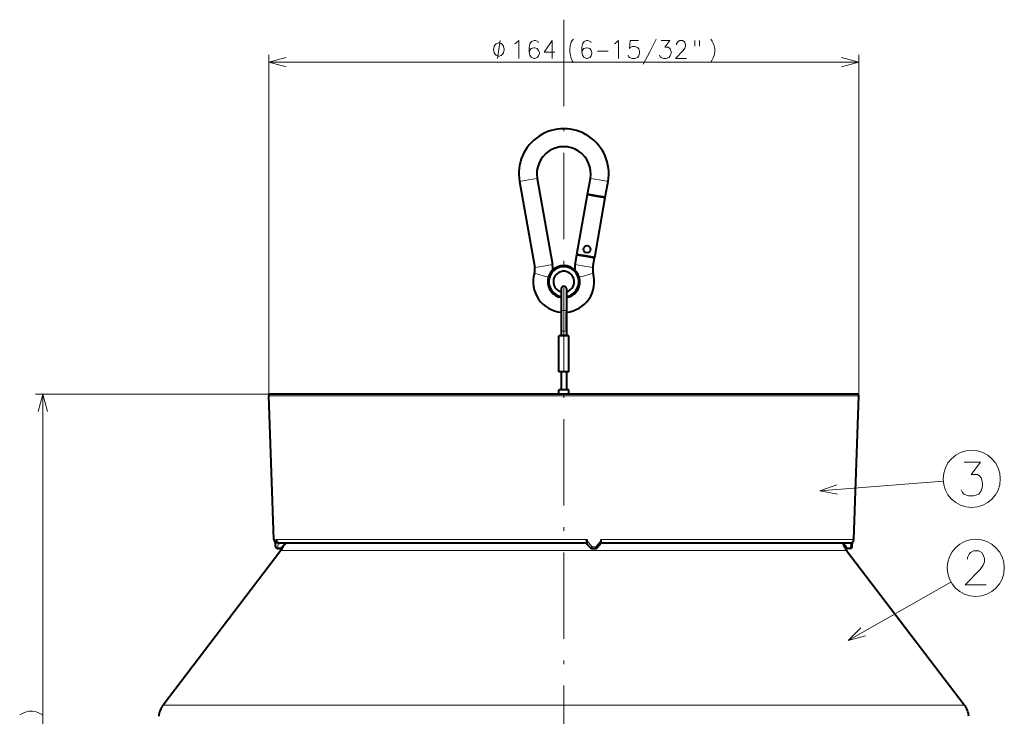
# Model space of a CAD drawing. Extents: x 4 to 828, y 9 to 585.
# Drawn here: x 345 to 482, y 282 to 378 of the extents above; entities that cross this region are included whole.
import ezdxf

# ---------------------------------------------------------------- set-up
doc = ezdxf.new("R2010")
doc.units = 0
doc.linetypes.add('DASHDOT', pattern=[18.5, 12, -3, 0.5, -3])

msp = doc.modelspace()

# ---------------------------------------------------------------- linework, layer by layer
at = {"color": 7, "linetype": 'DASHDOT', "lineweight": 13}
msp.add_line((420.5, 378.470428), (420.5, 185.218048), dxfattribs=at)
at = {"color": 7, "lineweight": 13}
for p, q in [((379.50882, 326.220856), (379.50882, 373.581177)), ((461.490753, 326.220856), (461.490753, 373.581177)), ((379.50882, 372.581177), (461.490753, 372.581177)), ((414.34494, 355.994263), (415.575958, 356.211304)), ((415.575958, 356.211304), (416.806976, 356.428375)), ((425.424042, 356.211304), (424.193024, 356.428375)), ((426.65506, 355.994263), (425.424042, 356.211304)), ((416.454254, 344.031738), (417.685272, 344.24881)), ((417.685272, 344.24881), (418.91629, 344.465881)), ((423.314728, 344.24881), (422.08371, 344.465881)), ((424.545746, 344.031738), (423.314728, 344.24881)), ((416.413513, 343.247101), (417.615417, 342.903717)), ((417.615417, 342.903717), (418.354523, 342.692535)), ((423.384583, 342.903717), (422.645477, 342.692535)), ((424.586487, 343.247101), (423.384583, 342.903717)), ((420.125, 334.711578), (420.875, 334.711578)), ((379.758667, 326.479553), (347.083527, 326.479553)), ((348.083527, 210.879562), (348.083527, 326.479553)), ((440.15213, 326.220856), (379.50882, 326.220856)), ((461.490753, 326.220856), (440.15213, 326.220856)), ((456.091217, 313.037964), (473.23111, 314.373199)), ((380.334351, 306.262115), (380.20578, 306.262115)), ((380.434692, 305.270844), (380.488953, 305.270844)), ((423.716003, 306.262115), (380.543457, 306.262115)), ((423.582764, 305.779602), (424.188629, 305.119507)), ((423.689209, 305.779572), (424.234589, 305.119507)), ((423.715698, 306.153931), (424.450104, 305.270844)), ((424.450104, 305.270844), (424.966309, 305.270844)), ((425.704742, 306.153931), (424.966309, 305.270844)), ((439.817993, 306.262115), (425.705231, 306.262115)), ((460.793762, 306.262115), (439.817993, 306.262115)), ((459.702759, 305.119141), (459.423706, 305.418854)), ((380.757324, 305.119507), (381.194702, 305.119507)), ((381.187836, 304.742615), (401.65274, 304.742615)), ((401.65274, 304.742615), (459.812164, 304.742615)), ((424.234589, 305.119507), (424.188629, 305.119507)), ((424.188629, 305.119507), (424.192688, 305.114166)), ((459.707001, 305.113464), (459.702759, 305.119141)), ((459.741364, 305.08316), (459.795105, 305.08316)), ((460.336304, 305.119507), (459.898956, 305.119507)), ((460.022186, 292.259857), (474.298615, 300.365967)), ((364.808594, 283.271118), (393.80011, 283.271118)), ((476.191406, 283.271118), (393.80011, 283.271118))]:
    msp.add_line(p, q, dxfattribs=at)
at = {"color": 7, "lineweight": 40}
for p, q in [((414.34494, 355.994263), (416.454254, 344.031738)), ((416.806976, 356.428375), (418.91629, 344.465881)), ((423.807159, 354.240021), (424.193024, 356.428375)), ((426.269196, 353.805908), (426.65506, 355.994263)), ((422.331146, 345.869141), (423.798492, 354.190796)), ((423.798492, 354.190796), (425.02948, 353.973724)), ((425.038177, 354.022949), (423.807159, 354.240021)), ((424.793182, 345.435028), (426.260498, 353.756653)), ((425.02948, 353.973724), (426.260498, 353.756653)), ((426.269196, 353.805908), (425.038177, 354.022949)), ((422.08371, 344.465881), (422.322479, 345.819916)), ((422.322479, 345.819916), (423.553467, 345.602844)), ((423.562164, 345.6521), (422.331146, 345.869141)), ((423.553467, 345.602844), (424.784485, 345.385803)), ((424.793182, 345.435028), (423.562164, 345.6521)), ((424.545746, 344.031738), (424.784485, 345.385803)), ((420.125, 341.079559), (420.125, 338.234314)), ((420.875, 341.079559), (420.875, 338.234314)), ((420.125, 338.234314), (420.125, 335.34552)), ((420.875, 338.234314), (420.875, 335.34552)), ((420.875, 335.34552), (420.875, 337.84613)), ((420.125, 335.34552), (420.125, 334.711578)), ((420.875, 335.34552), (420.875, 334.711578)), ((420.875, 335.34552), (420.875, 334.711578)), ((420.5, 334.579559), (419.799988, 334.579559)), ((419.799988, 329.579559), (419.799988, 334.579559)), ((420.125, 334.711578), (420.125, 334.579559)), ((421.200012, 334.579559), (420.5, 334.579559)), ((420.875, 334.711578), (420.875, 334.579559)), ((420.875, 334.711578), (420.875, 334.579559)), ((421.200012, 329.579559), (421.200012, 334.579559)), ((420.5, 329.579559), (419.799988, 329.579559)), ((420.125, 329.579559), (420.125, 327.079559)), ((421.200012, 329.579559), (420.5, 329.579559)), ((420.875, 329.579559), (420.875, 327.079559)), ((420.875, 329.579559), (420.875, 327.079559)), ((420.5, 327.079559), (419.799988, 327.079559)), ((419.799988, 326.479553), (419.799988, 327.079559)), ((421.200012, 327.079559), (420.5, 327.079559)), ((421.200012, 326.479553), (421.200012, 327.079559)), ((380.20578, 306.262115), (379.50882, 326.220856)), ((440.032349, 326.479553), (379.758667, 326.479553)), ((461.240906, 326.479553), (440.032349, 326.479553)), ((460.793762, 306.262115), (461.490753, 326.220856)), ((380.338135, 306.153931), (380.334351, 306.262115)), ((380.340881, 306.113586), (380.338135, 306.153931)), ((380.54718, 306.153931), (380.543427, 306.262115)), ((380.799194, 305.779572), (381.040558, 305.779572)), ((423.663849, 305.779572), (381.040558, 305.779572)), ((423.58194, 305.779572), (424.192688, 305.114166)), ((423.689209, 305.779572), (423.663849, 305.779572)), ((423.715698, 306.153931), (423.716095, 306.262115)), ((425.680359, 305.780823), (425.130768, 305.11969)), ((439.57843, 305.779572), (425.679504, 305.779572)), ((425.704742, 306.153931), (425.705139, 306.262115)), ((460.294067, 305.779572), (439.57843, 305.779572)), ((459.421051, 305.779572), (459.30127, 305.779572)), ((459.707001, 305.113464), (459.424622, 305.416656)), ((460.409454, 305.779572), (460.168091, 305.779572)), ((381.187836, 304.742615), (364.808594, 283.271118)), ((380.683319, 305.029572), (380.737244, 305.029572)), ((380.737244, 305.029572), (381.144012, 305.029572)), ((424.425598, 305.029572), (424.382843, 305.029572)), ((424.425598, 305.029572), (424.938599, 305.029572)), ((459.812164, 304.742615), (476.191406, 283.271118)), ((459.85556, 305.029572), (459.909485, 305.029572)), ((460.316223, 305.029572), (459.909485, 305.029572))]:
    msp.add_line(p, q, dxfattribs=at)
at = {"color": 7, "lineweight": 13}
msp.add_lwpolyline([(412.208954, 374.331177), (412.208954, 374.41452), (412.175629, 374.581177), (412.142273, 374.706177), (412.108948, 374.78952), (412.042297, 374.91452), (411.942291, 375.03952), (411.842285, 375.122833), (411.775604, 375.16452), (411.675629, 375.206177), (411.542297, 375.247833), (411.475616, 375.247833), (411.408936, 375.247833), (411.275604, 375.206177), (411.175629, 375.16452), (411.108948, 375.122833), (411.008942, 375.03952), (410.908936, 374.91452), (410.842285, 374.78952), (410.80896, 374.706177), (410.775604, 374.581177), (410.742279, 374.41452), (410.742279, 374.331177), (410.742279, 374.247833), (410.775604, 374.081177), (410.80896, 373.956177), (410.842285, 373.872833), (410.908936, 373.747833), (411.008942, 373.622833), (411.108948, 373.53952), (411.175629, 373.497833), (411.275604, 373.456177), (411.408936, 373.41452), (411.475616, 373.41452), (411.542297, 373.41452), (411.675629, 373.456177), (411.775604, 373.497833), (411.842285, 373.53952), (411.942291, 373.622833), (412.042297, 373.747833), (412.108948, 373.872833), (412.142273, 373.956177), (412.175629, 374.081177), (412.208954, 374.247833)], close=True, dxfattribs=at)
for points in [[(411.275604, 373.081177), (411.675629, 375.581177)], [(413.69281, 375.137634), (413.886383, 375.258606)], [(413.886383, 375.258606), (414.241211, 375.581177), (414.241211, 373.081177)], [(417.007324, 375.258606), (416.910553, 375.460205), (416.555725, 375.581177), (416.362183, 375.581177), (416.007324, 375.460205), (415.781525, 375.137634), (415.684753, 374.57312), (415.684753, 374.008606), (415.781525, 373.565063), (415.975067, 373.282776), (416.329926, 373.081177), (416.458954, 373.081177), (416.813782, 373.202148), (417.007324, 373.444092), (417.104126, 373.766663), (417.104126, 373.887634), (417.007324, 374.210205), (416.813782, 374.452148), (416.458954, 374.57312), (416.329926, 374.57312), (415.975067, 374.452148), (415.781525, 374.250549), (415.684753, 373.968262)], [(419.257324, 373.968262), (417.773468, 373.968262), (418.870239, 375.581177), (418.870239, 374.37149), (418.870239, 373.081177)], [(421.321838, 374.492462), (421.41864, 375.016663), (421.547668, 375.339233), (421.676697, 375.581177), (421.837982, 375.782776)], [(424.313782, 375.258606), (424.21701, 375.460205), (423.862183, 375.581177), (423.66864, 375.581177), (423.313782, 375.460205), (423.087982, 375.137634), (422.991211, 374.57312), (422.991211, 374.008606), (423.087982, 373.565063), (423.281525, 373.282776), (423.636383, 373.081177), (423.765411, 373.081177), (424.120239, 373.202148), (424.313782, 373.444092), (424.410553, 373.766663), (424.410553, 373.887634), (424.313782, 374.210205), (424.120239, 374.452148), (423.765411, 374.57312), (423.636383, 374.57312), (423.281525, 374.452148), (423.087982, 374.250549), (422.991211, 373.968262)], [(427.555725, 375.137634), (427.749268, 375.258606)], [(427.749268, 375.258606), (428.104126, 375.581177), (428.104126, 373.081177)], [(429.450897, 373.524719), (429.547668, 373.32312), (429.64444, 373.202148), (429.999268, 373.081177), (430.354126, 373.081177), (430.741211, 373.202148), (430.934753, 373.444092), (431.031525, 373.806976), (431.031525, 374.04892), (430.934753, 374.411804), (430.741211, 374.613434), (430.354126, 374.734406), (429.999268, 374.734406), (429.708954, 374.613434), (429.612183, 374.492462), (429.708954, 375.581177), (430.902496, 375.581177)], [(431.539581, 372.274719), (432.44281, 374.008606), (433.346039, 375.782776)], [(433.821838, 373.524719), (433.91864, 373.32312), (434.015411, 373.202148), (434.370239, 373.081177), (434.725067, 373.081177), (435.112183, 373.202148), (435.305725, 373.444092), (435.402496, 373.806976), (435.402496, 374.04892), (435.305725, 374.411804), (435.208954, 374.532776), (435.015411, 374.653748), (434.563782, 374.653748), (435.241211, 375.581177), (434.047668, 375.581177)], [(437.555725, 373.081177), (436.007324, 373.081177), (437.104126, 374.210205), (437.329926, 374.532776), (437.426697, 374.774719), (437.426697, 375.016663), (437.329926, 375.29892), (437.233154, 375.460205), (437.007324, 375.581177), (436.620239, 375.581177), (436.39444, 375.460205), (436.297668, 375.339233), (436.16864, 375.09729), (436.16864, 374.976349)], [(438.708954, 375.581177), (438.708954, 374.815063)], [(439.354126, 375.581177), (439.354126, 374.815063)], [(440.958954, 375.782776), (441.120239, 375.500549)], [(441.120239, 375.500549), (441.249268, 375.218262)], [(441.378296, 374.855377), (441.249268, 375.218262)], [(421.321838, 374.492462), (421.321838, 374.008606)], [(421.321838, 374.008606), (421.41864, 373.484406), (421.547668, 373.12149)], [(425.176697, 374.089233), (426.660553, 374.089233)], [(441.378296, 374.855377), (441.475067, 374.492462), (441.475067, 374.008606), (441.378296, 373.484406), (441.249268, 373.161804)], [(381.923645, 373.22821), (379.50882, 372.581177), (381.923645, 371.934143)], [(421.547668, 373.12149), (421.676697, 372.758606)], [(421.676697, 372.758606), (421.837982, 372.516663)], [(440.958954, 372.556976), (441.120239, 372.879578), (441.249268, 373.161804)], [(459.075928, 371.934143), (461.490753, 372.581177), (459.075928, 373.22821)], [(348.730591, 324.064758), (348.083527, 326.479553), (347.436462, 324.064758)], [(475.735565, 313.165558), (475.917511, 312.78653), (476.099457, 312.559113), (476.766541, 312.331696), (477.433655, 312.331696), (478.161377, 312.559113), (478.525238, 313.013947), (478.707184, 313.696198), (478.707184, 314.151062), (478.525238, 314.833313), (478.343323, 315.06073), (477.979431, 315.288147), (477.130402, 315.288147), (478.403961, 317.031708), (476.160095, 317.031708)], [(458.448486, 313.870605), (456.091217, 313.037964), (458.549011, 312.580414)], [(459.702759, 305.119141), (459.734314, 305.087646), (459.739807, 305.083649), (459.741364, 305.08316)], [(459.795105, 305.08316), (459.795654, 305.083588), (459.795624, 305.084381), (459.794525, 305.087097), (459.772522, 305.119141)], [(479.20813, 299.977142), (476.29715, 299.977142), (478.3591, 302.099731), (478.7836, 302.706177), (478.965546, 303.161011), (478.965546, 303.615845), (478.7836, 304.146484), (478.601685, 304.449738), (478.177155, 304.677155), (477.449432, 304.677155), (477.024902, 304.449738), (476.842957, 304.22229), (476.600372, 303.767456), (476.600372, 303.540039)], [(461.802643, 294.014862), (460.022186, 292.259857), (462.44162, 292.889526)], [(344.881897, 281.894165), (345.164185, 282.05545)], [(345.164185, 282.05545), (345.446411, 282.184479)], [(345.809326, 282.313538), (345.446411, 282.184479)], [(345.809326, 282.313538), (346.172241, 282.410309), (346.656097, 282.410309), (347.180298, 282.313538), (347.502869, 282.184479)], [(348.107727, 281.894165), (347.785156, 282.05545), (347.502869, 282.184479)]]:
    msp.add_lwpolyline(points, dxfattribs=at)
at = {"color": 7, "lineweight": 40}
for points in [[(380.799194, 305.779572), (380.724335, 305.797577), (380.68988, 305.819), (380.640015, 305.868866), (380.60379, 305.925629), (380.572449, 306.002228), (380.554077, 306.081482), (380.54718, 306.153931)], [(423.716095, 306.262115), (423.709778, 306.040955), (423.693817, 305.869812), (423.679382, 305.802124), (423.671509, 305.784973), (423.668121, 305.78125), (423.666412, 305.780182), (423.663849, 305.779572)], [(423.689209, 305.779572), (423.690552, 305.78009), (423.691467, 305.781006), (423.693207, 305.784149), (423.697083, 305.797577), (423.700714, 305.819), (423.709747, 305.925629), (423.715698, 306.153931)], [(425.680359, 305.780823), (425.682251, 305.784149), (425.686127, 305.797577), (425.689758, 305.819), (425.698792, 305.925629), (425.704742, 306.153931)], [(460.409454, 305.779572), (460.484314, 305.797577), (460.518768, 305.819), (460.555878, 305.853577)], [(381.144012, 305.029572), (381.211182, 305.045197), (381.270081, 305.090088), (381.292542, 305.113464)], [(459.85556, 305.029572), (459.788391, 305.045197), (459.729492, 305.090088), (459.707001, 305.113464)]]:
    msp.add_lwpolyline(points, dxfattribs=at)
msp.add_circle((423.727142, 346.587646), 0.5, dxfattribs=at)
at = {"color": 7, "lineweight": 13}
for centre in [(477.191071, 314.681702), (477.752655, 302.327148)]:
    msp.add_circle(centre, 3.971961, dxfattribs=at)
at = {"color": 7, "lineweight": 40}
for centre, radius, start, end in [((420.5, 357.079559), 6.25, 349.999999, 190.000007), ((420.5, 357.079559), 3.75, 349.999999, 190.000007), ((414.730865, 343.727875), 1.75, 344.054797, 10.000001), ((420.5, 342.079559), 2.23131, 279.6752, 260.324802), ((420.5, 342.079559), 2.083485, 280.368996, 259.631005), ((414.730865, 343.727875), 4.25, 359.810842, 10.000001), ((420.5, 342.079559), 2.23131, 118.647885, 132.90958), ((420.5, 342.079559), 1.45, 298.647887, 118.647885), ((426.269135, 343.727875), 4.25, 169.999993, 180.189164), ((426.269135, 343.727875), 1.75, 169.999993, 195.945208), ((420.5, 342.079559), 4.25, 164.054792, 264.937892), ((420.5, 342.079559), 1.45, 118.647885, 255.011776), ((420.5, 342.079559), 4.25, 275.062076, 15.945203), ((420.5, 341.079559), 0.375, 0, 180.000005), ((420.5, 342.079559), 1.450002, 284.988233, 298.64788), ((379.758667, 326.229553), 0.25, 90.000003, 181.999997), ((461.240906, 326.229553), 0.25, 358, 90.000003), ((380.705475, 306.279572), 0.5, 181.999997, 226.482998), ((439.332428, 312.112488), 59.295807, 185.806475, 186.645264), ((380.683319, 305.279572), 0.25, 186.641903, 269.999997), ((381.041962, 306.277985), 0.4986, 181.822248, 269.836203), ((378.802612, 306.562164), 3, 322.662303, 337.568578), ((484.856567, 208.940826), 141.331832, 136.775959, 137.119299), ((381.739929, 305.856628), 0.180416, 316.458285, 334.739408), ((462.197388, 306.562164), 3, 195.121446, 217.337702), ((460.294067, 306.279572), 0.5, 269.999997, 358), ((460.316223, 305.279572), 0.25, 269.999997, 353.358099), ((401.644806, 312.11496), 59.318269, 353.354843, 354.002383), ((424.384277, 305.288452), 0.258962, 222.292895, 269.681417), ((424.938599, 305.279572), 0.25, 269.999997, 320.244519), ((367.193817, 281.451599), 3, 142.662298, 175.000006), ((473.806183, 281.451599), 3, 5, 37.337697)]:
    msp.add_arc(centre, radius, start, end, dxfattribs=at)
at = {"color": 7, "lineweight": 13}
for centre, radius, start, end in [((438.719238, 312.091034), 58.68222, 185.80679, 186.674155), ((380.535919, 305.262329), 0.101599, 175.200663, 186.607397), ((438.418732, 301.893036), 58.028197, 175.789125, 176.662952), ((439.008972, 301.756744), 58.348639, 176.046623, 176.696065), ((484.793945, 208.914322), 141.379804, 136.753228, 137.119353), ((372.176147, 239.015182), 109.739973, 37.03975, 37.430775), ((372.638245, 239.289841), 109.306797, 37.030994, 37.46563), ((401.664276, 311.954987), 59.068866, 353.354839, 353.998994), ((424.384491, 305.287292), 0.257825, 220.579542, 269.630744), ((459.855682, 305.178253), 0.148699, 219.758758, 269.952664)]:
    msp.add_arc(centre, radius, start, end, dxfattribs=at)
for centre, major_axis, ratio, start_param, end_param in [((420.5, 338.234314), (-0.375, 0), 0.422618, 0, 3.1415926536), ((420.5, 335.34552), (-0.375, 0), 0.422618, 0, 3.1415926536), ((380.683319, 305.279572), (0, -0.25), 0.995174, 4.7472955654, 6.2831853072), ((380.737244, 305.279572), (0, -0.25), 0.993827, 4.7472954421, 6.2831852843), ((380.737244, 305.279572), (0.249573, -0.014404), 0.638885, 3.2862218871, 4.8297236302), ((424.425598, 305.279572), (0.19278, 0.15918), 0.089475, 3.2223096995, 4.7658116819), ((424.425598, 305.279572), (0, -0.25), 0.098122, 0, 1.5358897418), ((424.938599, 305.279572), (0, -0.25), 0.110944, 0.0000000003, 1.5358898425), ((424.938599, 305.279572), (0.1922, -0.159882), 0.044334, 0.0000482734, 1.4630288045), ((460.316223, 305.279572), (0.248322, -0.028931), 0.634141, 4.86684958, 6.2832710066), ((380.737244, 305.279572), (0, -0.25), 0.104535, 0, 0.8760580506), ((381.226654, 305.276215), (-0.083466, -0.24649), 0.09684, 0.0327491838, 0.915206392), ((381.182648, 305.215546), (0.109924, -0.102081), 0.476831, 5.2296261798, 6.2831856644), ((424.425598, 305.279572), (0, -0.25), 0.994521, 5.4071272581, 6.2831853088), ((459.886902, 305.215546), (0.119751, 0.090332), 0.590778, 3.2329791107, 4.385128499), ((459.909485, 305.179565), (0, 0.149994), 0.995181, 2.2689280276, 3.1415926536), ((459.824493, 305.283203), (0.085724, -0.25351), 0.090938, 6.2524732131, 7.1217730928), ((460.316223, 305.279572), (0, -0.25), 0.104535, 0, 0.8760580507)]:
    msp.add_ellipse(centre, major_axis=major_axis, ratio=ratio, start_param=start_param, end_param=end_param, dxfattribs=at)

doc.saveas('drawing.dxf')
